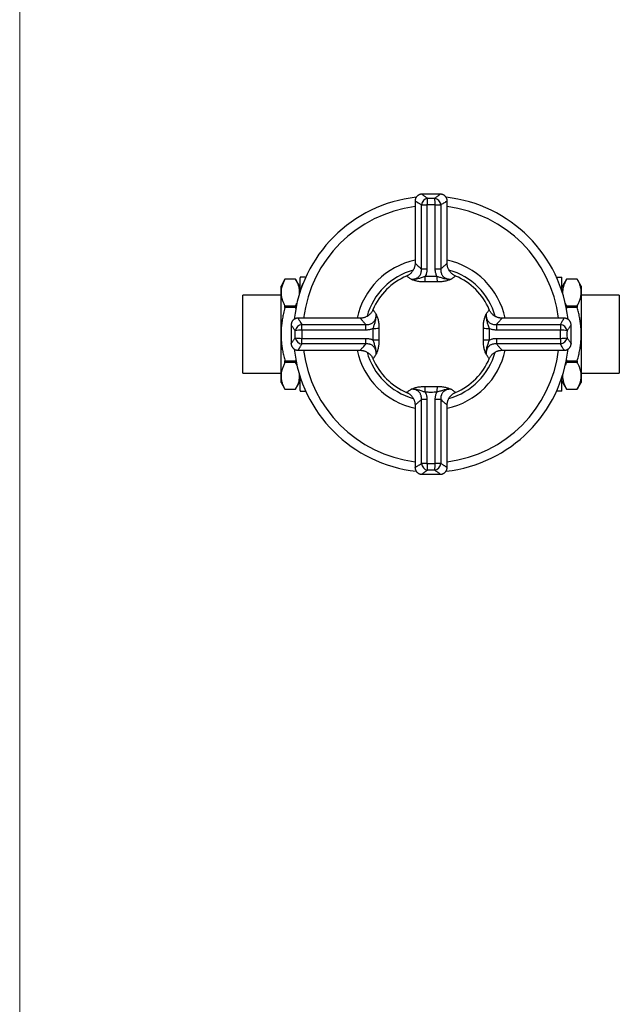
# Model space of a CAD drawing. Units: millimetres. Extents: x 50 to 1000, y 64 to 1435.
# Drawn here: x 50 to 181, y 749 to 964 of the extents above; entities that cross this region are included whole.
import ezdxf

# ---------------------------------------------------------------- set-up
doc = ezdxf.new("R2010")
doc.units = ezdxf.units.MM
doc.header["$LTSCALE"] = 5

msp = doc.modelspace()

# ---------------------------------------------------------------- linework, layer by layer
at = {"color": 7, "linetype": 'Continuous', "lineweight": 18}
msp.add_line((50, 1435), (50, 63.704), dxfattribs=at)
at = {"color": 7, "linetype": 'Continuous', "lineweight": 25}
for p, q in [((136.135, 924.286), (136.135, 910.718)), ((141.634, 925.787), (137.637, 925.787)), ((137.637, 925.785), (137.637, 925.786)), ((141.633, 925.786), (141.634, 925.787)), ((143.133, 924.286), (143.132, 924.285)), ((143.135, 910.717), (143.135, 924.286)), ((137.505, 923.461), (138.733, 923.461)), ((137.505, 909.518), (137.505, 923.461)), ((138.733, 923.461), (138.733, 909.518)), ((140.537, 909.518), (140.537, 923.461)), ((140.537, 923.461), (141.764, 923.461)), ((141.764, 923.461), (141.764, 909.518)), ((136.143, 910.718), (136.143, 910.718)), ((137.505, 909.518), (138.733, 909.518)), ((140.537, 909.518), (141.764, 909.518)), ((107.801, 907.287), (106.935, 905.787)), ((110.124, 907.287), (107.801, 907.287)), ((107.801, 907.285), (107.801, 907.287)), ((110.124, 907.285), (107.801, 907.285)), ((111.135, 905.537), (110.124, 907.287)), ((110.124, 907.285), (110.124, 907.287)), ((111.135, 904.655), (111.135, 907.537)), ((112.177, 907.687), (112.327, 907.677)), ((112.177, 907.687), (112.317, 907.687)), ((166.945, 907.677), (167.093, 907.687)), ((166.952, 907.687), (167.093, 907.687)), ((168.135, 904.655), (168.135, 907.537)), ((169.145, 907.287), (168.135, 905.537)), ((171.469, 907.287), (169.145, 907.287)), ((169.145, 907.287), (169.145, 907.285)), ((171.469, 907.285), (169.145, 907.285)), ((172.335, 905.787), (171.469, 907.287)), ((171.469, 907.287), (171.469, 907.285)), ((106.935, 904.38), (106.935, 905.787)), ((172.335, 905.787), (172.335, 904.38)), ((106.935, 903.787), (98.635, 903.787)), ((98.635, 886.787), (98.635, 903.787)), ((106.935, 895.287), (106.935, 904.38)), ((172.335, 904.38), (172.335, 895.287)), ((180.635, 903.787), (172.335, 903.787)), ((180.635, 903.787), (180.635, 886.787)), ((107.801, 901.097), (107.801, 901.476)), ((107.801, 901.476), (110.124, 901.476)), ((110.124, 901.097), (107.801, 901.097)), ((110.124, 901.097), (110.124, 901.476)), ((110.176, 900.893), (110.124, 901.097)), ((168.861, 902.034), (169.145, 901.476)), ((169.145, 901.097), (169.095, 900.904)), ((169.145, 901.476), (169.145, 901.097)), ((169.145, 901.476), (171.469, 901.476)), ((171.469, 901.097), (169.145, 901.097)), ((171.469, 901.476), (171.469, 901.097)), ((124.205, 898.787), (110.636, 898.787)), ((110.636, 898.785), (110.637, 898.785)), ((155.066, 898.779), (155.065, 898.779)), ((168.634, 898.787), (155.066, 898.787)), ((109.135, 897.286), (109.135, 893.289)), ((109.136, 897.286), (109.135, 897.286)), ((111.461, 896.189), (111.461, 897.417)), ((111.461, 897.417), (125.404, 897.417)), ((125.404, 896.189), (125.404, 897.417)), ((153.866, 897.417), (153.866, 896.189)), ((153.866, 897.417), (167.809, 897.417)), ((167.809, 897.417), (167.809, 896.189)), ((170.133, 897.285), (170.133, 897.285)), ((170.135, 893.288), (170.135, 897.285)), ((106.935, 886.194), (106.935, 895.287)), ((125.404, 896.189), (111.461, 896.189)), ((111.461, 894.385), (125.404, 894.385)), ((111.461, 893.158), (111.461, 894.385)), ((125.404, 893.158), (125.404, 894.385)), ((167.809, 896.189), (153.866, 896.189)), ((153.866, 894.385), (153.866, 893.158)), ((153.866, 894.385), (167.809, 894.385)), ((167.809, 894.385), (167.809, 893.158)), ((172.335, 895.287), (172.335, 886.194)), ((109.137, 893.29), (109.136, 893.289)), ((125.404, 893.158), (111.461, 893.158)), ((167.809, 893.158), (153.866, 893.158)), ((170.134, 893.289), (170.134, 893.288)), ((110.636, 891.787), (124.204, 891.787)), ((124.204, 891.795), (124.204, 891.795)), ((155.064, 891.787), (168.633, 891.787)), ((168.633, 891.789), (168.633, 891.79)), ((107.801, 889.478), (110.124, 889.478)), ((107.801, 889.099), (107.801, 889.478)), ((110.124, 889.099), (107.801, 889.099)), ((110.124, 889.478), (110.17, 889.652)), ((110.124, 889.099), (110.124, 889.478)), ((110.421, 888.517), (110.124, 889.099)), ((169.095, 889.676), (169.145, 889.478)), ((169.145, 889.478), (169.145, 889.099)), ((169.145, 889.478), (171.469, 889.478)), ((171.469, 889.099), (169.145, 889.099)), ((171.469, 889.478), (171.469, 889.099)), ((98.635, 886.787), (106.935, 886.787)), ((106.935, 884.787), (106.935, 886.194)), ((111.135, 883.037), (111.135, 885.92)), ((168.135, 883.037), (168.135, 885.92)), ((172.335, 886.787), (180.635, 886.787)), ((172.335, 886.194), (172.335, 884.787)), ((106.935, 884.787), (107.801, 883.287)), ((110.124, 883.287), (111.135, 885.037)), ((168.135, 885.037), (169.145, 883.287)), ((171.469, 883.287), (172.335, 884.787)), ((107.801, 883.289), (110.124, 883.289)), ((107.801, 883.287), (107.801, 883.289)), ((107.801, 883.287), (110.124, 883.287)), ((110.124, 883.287), (110.124, 883.289)), ((112.315, 882.897), (112.177, 882.887)), ((112.317, 882.887), (112.177, 882.887)), ((167.093, 882.887), (166.947, 882.897)), ((167.093, 882.887), (166.952, 882.887)), ((169.145, 883.289), (169.145, 883.287)), ((169.145, 883.289), (171.469, 883.289)), ((169.145, 883.287), (171.469, 883.287)), ((171.469, 883.289), (171.469, 883.287)), ((136.135, 879.858), (136.135, 866.289)), ((138.733, 881.056), (137.505, 881.056)), ((137.505, 867.113), (137.505, 881.056)), ((138.733, 881.056), (138.733, 867.113)), ((141.764, 881.056), (140.537, 881.056)), ((140.537, 867.113), (140.537, 881.056)), ((141.764, 881.056), (141.764, 867.113)), ((143.127, 879.857), (143.127, 879.857)), ((143.135, 866.288), (143.135, 879.857)), ((138.733, 867.113), (137.505, 867.113)), ((141.764, 867.113), (140.537, 867.113)), ((136.137, 866.289), (136.137, 866.289)), ((137.636, 864.788), (137.636, 864.788)), ((137.636, 864.787), (141.633, 864.787)), ((141.632, 864.789), (141.633, 864.789))]:
    msp.add_line(p, q, dxfattribs=at)
for centre, radius, start, end in [((139.635, 895.287), 30, 96.23264, 173.77011), ((139.132, 923.28), 1.637, 99.50842, 173.64803), ((146.327, 923.5), 7.595, 169.4259, 180.29654), ((132.942, 923.5), 7.595, 359.70346, 10.5741), ((140.13, 923.273), 1.645, 6.56715, 80.2764), ((139.635, 895.287), 30, 6.22659, 83.77729), ((139.635, 895.287), 28, 97.18076, 172.81924), ((139.635, 895.287), 28, 7.18076, 82.81924), ((139.635, 895.287), 16.503, 102.2448, 167.7552), ((139.635, 895.287), 16.503, 12.2448, 77.7552), ((139.635, 895.287), 14.5, 105.58876, 164.39917), ((139.635, 895.287), 14.5, 15.59465, 74.41927), ((112.971, 907.537), 1.836, 175.31726, 180), ((139.635, 895.287), 13.75, 112.82454, 157.18823), ((130.562, 907.546), 7.804, 353.63742, 2.77667), ((148.708, 907.546), 7.804, 177.22333, 186.36258), ((139.635, 895.287), 13.75, 22.82374, 67.18907), ((166.299, 907.537), 1.836, 0, 4.68125), ((111.649, 895.783), 1.645, 96.56715, 170.2764), ((127.376, 904.361), 7.804, 267.22333, 276.36258), ((151.894, 904.361), 7.804, 263.63742, 272.77667), ((167.628, 895.79), 1.637, 9.50842, 83.64803), ((111.422, 888.595), 7.595, 89.70346, 100.5741), ((111.422, 901.98), 7.595, 259.4259, 270.29654), ((111.642, 894.784), 1.637, 189.50842, 263.64803), ((167.848, 888.595), 7.595, 79.4259, 90.29654), ((167.848, 901.98), 7.595, 269.70346, 280.5741), ((167.621, 894.792), 1.645, 276.56715, 350.2764), ((127.376, 886.214), 7.804, 83.63742, 92.77667), ((151.894, 886.214), 7.804, 87.22333, 96.36258), ((139.635, 895.287), 30, 186.23631, 263.76264), ((139.635, 895.287), 28, 187.18076, 262.81924), ((139.635, 895.287), 16.503, 192.2448, 257.7552), ((139.635, 895.287), 14.5, 195.58363, 254.39992), ((139.635, 895.287), 13.75, 202.82399, 247.19045), ((139.635, 895.287), 30, 276.23753, 353.75812), ((139.635, 895.287), 16.503, 282.2448, 347.7552), ((139.635, 895.287), 28, 277.18076, 352.81924), ((139.635, 895.287), 14.5, 285.56217, 344.42666), ((139.635, 895.287), 13.75, 292.82388, 337.18952), ((130.562, 883.029), 7.804, 357.22333, 6.36258), ((148.708, 883.029), 7.804, 173.63742, 182.77667), ((112.971, 883.037), 1.836, 180, 184.68125), ((166.299, 883.037), 1.836, 355.31726, 0), ((139.139, 867.301), 1.645, 186.56715, 260.2764), ((146.327, 867.074), 7.595, 179.70346, 190.5741), ((132.942, 867.074), 7.595, 349.4259, 0.29654), ((140.138, 867.294), 1.637, 279.50842, 353.64803)]:
    msp.add_arc(centre, radius, start, end, dxfattribs=at)
at = {"color": 8, "linetype": 'Continuous', "lineweight": 25}
for points, knots in [([(137.505, 923.461), (137.423, 923.509), (137.258, 923.606), (137.038, 923.737), (136.839, 923.857), (136.654, 923.969), (136.488, 924.07), (136.348, 924.156), (136.24, 924.222), (136.163, 924.27), (136.124, 924.294), (136.136, 924.286), (136.137, 924.286)], [0, 0, 0, 0, 0.0956721, 0.191343, 0.2878218, 0.3842994, 0.4953376, 0.6063739, 0.7188695, 0.8313638, 0.9921982, 1, 1, 1, 1]), ([(137.637, 925.786), (137.636, 925.786), (137.625, 925.795), (137.663, 925.766), (137.753, 925.699), (137.901, 925.589), (138.092, 925.448), (138.319, 925.283), (138.568, 925.103), (138.764, 924.964), (138.862, 924.894)], [0, 0, 0, 0, 0.0057673, 0.1689206, 0.3179831, 0.4672635, 0.6163424, 0.744183, 0.8721462, 1, 1, 1, 1]), ([(140.408, 924.894), (140.506, 924.964), (140.702, 925.103), (140.952, 925.284), (141.168, 925.441), (141.36, 925.583), (141.512, 925.695), (141.615, 925.772), (141.627, 925.782), (141.633, 925.786)], [0, 0, 0, 0, 0.12834559, 0.25668733, 0.3869569, 0.51722279, 0.67907017, 0.84091202, 1, 1, 1, 1]), ([(143.132, 924.285), (143.126, 924.281), (143.112, 924.273), (142.999, 924.203), (142.813, 924.089), (142.543, 923.925), (142.199, 923.717), (141.909, 923.546), (141.764, 923.461)], [0, 0, 0, 0, 0.1554678, 0.3194654, 0.482874, 0.6551267, 0.8277025, 1, 1, 1, 1]), ([(136.143, 910.718), (136.141, 910.719), (136.137, 910.723), (136.206, 910.665), (136.348, 910.544), (136.561, 910.36), (136.831, 910.124), (137.145, 909.846), (137.385, 909.627), (137.505, 909.518)], [0, 0, 0, 0, 0.0715929, 0.2307505, 0.3905938, 0.5504719, 0.7096773, 0.8548348, 1, 1, 1, 1]), ([(141.764, 909.518), (141.857, 909.603), (142.043, 909.772), (142.29, 909.993), (142.512, 910.189), (142.727, 910.376), (142.917, 910.539), (143.059, 910.66), (143.131, 910.722), (143.127, 910.718), (143.125, 910.717)], [0, 0, 0, 0, 0.11114, 0.2222774, 0.3351207, 0.4479615, 0.602223, 0.7564788, 0.9160648, 1, 1, 1, 1]), ([(135.28, 907.254), (135.187, 907.323), (134.98, 907.475), (134.725, 907.659), (134.511, 907.811), (134.369, 907.911), (134.304, 907.957), (134.303, 907.957), (134.303, 907.957)], [0, 0, 0, 0, 0.1539667, 0.3402328, 0.5264937, 0.7183918, 0.9102872, 1, 1, 1, 1]), ([(144.962, 907.954), (144.964, 907.955), (144.968, 907.958), (144.9, 907.91), (144.761, 907.813), (144.554, 907.666), (144.299, 907.482), (144.093, 907.33), (143.989, 907.254)], [0, 0, 0, 0, 0.0945345, 0.2787709, 0.4685731, 0.6583794, 0.82869, 1, 1, 1, 1]), ([(110.637, 898.785), (110.641, 898.778), (110.649, 898.765), (110.719, 898.651), (110.833, 898.466), (110.997, 898.196), (111.205, 897.851), (111.376, 897.561), (111.461, 897.417)], [0, 0, 0, 0, 0.15546783, 0.31946537, 0.482874, 0.65512667, 0.82770251, 1, 1, 1, 1]), ([(125.404, 897.417), (125.319, 897.51), (125.15, 897.695), (124.929, 897.943), (124.733, 898.164), (124.546, 898.379), (124.383, 898.569), (124.262, 898.711), (124.2, 898.784), (124.204, 898.779), (124.205, 898.778)], [0, 0, 0, 0, 0.11114005, 0.22227739, 0.33512068, 0.44796149, 0.60222305, 0.75647878, 0.91606475, 1, 1, 1, 1]), ([(126.968, 900.614), (126.967, 900.616), (126.964, 900.621), (127.012, 900.553), (127.109, 900.414), (127.257, 900.207), (127.44, 899.952), (127.592, 899.745), (127.668, 899.642)], [0, 0, 0, 0, 0.0945358, 0.2787719, 0.4685739, 0.6583799, 0.8286902, 1, 1, 1, 1]), ([(151.601, 899.642), (151.67, 899.735), (151.822, 899.942), (152.006, 900.197), (152.158, 900.411), (152.259, 900.553), (152.304, 900.618), (152.305, 900.619), (152.305, 900.619)], [0, 0, 0, 0, 0.15396888, 0.34023753, 0.52650108, 0.71840182, 0.91029993, 1, 1, 1, 1]), ([(155.065, 898.779), (155.067, 898.781), (155.07, 898.785), (155.012, 898.716), (154.892, 898.574), (154.708, 898.361), (154.472, 898.091), (154.194, 897.777), (153.975, 897.537), (153.866, 897.417)], [0, 0, 0, 0, 0.0715929, 0.2307505, 0.3905938, 0.5504719, 0.7096773, 0.8548348, 1, 1, 1, 1]), ([(167.809, 897.417), (167.857, 897.499), (167.954, 897.664), (168.085, 897.884), (168.205, 898.083), (168.317, 898.268), (168.417, 898.434), (168.503, 898.574), (168.57, 898.682), (168.618, 898.759), (168.642, 898.798), (168.634, 898.786), (168.634, 898.785)], [0, 0, 0, 0, 0.0956721, 0.191343, 0.2878218, 0.3842994, 0.4953376, 0.6063739, 0.7188695, 0.8313638, 0.9921982, 1, 1, 1, 1]), ([(110.028, 896.06), (109.958, 896.158), (109.819, 896.354), (109.638, 896.604), (109.481, 896.82), (109.339, 897.012), (109.227, 897.164), (109.15, 897.267), (109.141, 897.28), (109.136, 897.286)], [0, 0, 0, 0, 0.12834559, 0.25668733, 0.3869569, 0.51722279, 0.67907017, 0.84091202, 1, 1, 1, 1]), ([(170.133, 897.285), (170.134, 897.286), (170.142, 897.297), (170.114, 897.259), (170.047, 897.169), (169.936, 897.021), (169.796, 896.83), (169.63, 896.603), (169.45, 896.354), (169.311, 896.158), (169.242, 896.06)], [0, 0, 0, 0, 0.0057673, 0.1689206, 0.3179831, 0.4672635, 0.6163424, 0.744183, 0.8721462, 1, 1, 1, 1]), ([(109.136, 893.289), (109.136, 893.289), (109.127, 893.277), (109.156, 893.315), (109.223, 893.405), (109.333, 893.554), (109.474, 893.745), (109.639, 893.971), (109.819, 894.22), (109.958, 894.416), (110.028, 894.514)], [0, 0, 0, 0, 0.0057673, 0.1689206, 0.3179831, 0.4672635, 0.6163424, 0.744183, 0.8721462, 1, 1, 1, 1]), ([(169.242, 894.514), (169.311, 894.416), (169.45, 894.22), (169.631, 893.97), (169.789, 893.754), (169.93, 893.562), (170.043, 893.41), (170.12, 893.307), (170.129, 893.295), (170.134, 893.289)], [0, 0, 0, 0, 0.12834559, 0.25668733, 0.3869569, 0.51722279, 0.67907017, 0.84091202, 1, 1, 1, 1]), ([(111.461, 893.158), (111.413, 893.076), (111.316, 892.911), (111.185, 892.691), (111.065, 892.491), (110.953, 892.306), (110.852, 892.141), (110.766, 892), (110.7, 891.893), (110.652, 891.815), (110.628, 891.776), (110.636, 891.788), (110.636, 891.789)], [0, 0, 0, 0, 0.0956721, 0.191343, 0.2878218, 0.3842994, 0.4953376, 0.6063739, 0.7188695, 0.8313638, 0.9921982, 1, 1, 1, 1]), ([(124.204, 891.795), (124.203, 891.794), (124.199, 891.789), (124.257, 891.858), (124.378, 892), (124.562, 892.214), (124.798, 892.484), (125.076, 892.798), (125.295, 893.038), (125.404, 893.158)], [0, 0, 0, 0, 0.0715929, 0.2307505, 0.3905938, 0.5504719, 0.7096773, 0.8548348, 1, 1, 1, 1]), ([(153.866, 893.158), (153.95, 893.065), (154.12, 892.879), (154.341, 892.632), (154.536, 892.41), (154.723, 892.195), (154.887, 892.005), (155.008, 891.863), (155.069, 891.791), (155.066, 891.795), (155.064, 891.797)], [0, 0, 0, 0, 0.11114, 0.2222774, 0.3351207, 0.4479615, 0.602223, 0.7564788, 0.9160648, 1, 1, 1, 1]), ([(168.633, 891.79), (168.629, 891.796), (168.621, 891.81), (168.551, 891.923), (168.437, 892.109), (168.272, 892.379), (168.065, 892.723), (167.894, 893.013), (167.809, 893.158)], [0, 0, 0, 0, 0.15546783, 0.31946537, 0.482874, 0.65512667, 0.82770251, 1, 1, 1, 1]), ([(127.668, 890.933), (127.599, 890.839), (127.447, 890.633), (127.263, 890.377), (127.111, 890.164), (127.011, 890.021), (126.966, 889.956), (126.965, 889.955), (126.965, 889.955)], [0, 0, 0, 0, 0.153969, 0.3402377, 0.5265014, 0.7184023, 0.9103005, 1, 1, 1, 1]), ([(152.301, 889.96), (152.302, 889.959), (152.306, 889.954), (152.258, 890.022), (152.16, 890.161), (152.013, 890.368), (151.83, 890.623), (151.678, 890.829), (151.601, 890.933)], [0, 0, 0, 0, 0.0945339, 0.2787704, 0.4685728, 0.6583792, 0.8286899, 1, 1, 1, 1]), ([(134.308, 882.621), (134.306, 882.62), (134.302, 882.616), (134.369, 882.664), (134.508, 882.762), (134.715, 882.909), (134.97, 883.092), (135.177, 883.244), (135.28, 883.321)], [0, 0, 0, 0, 0.0945348, 0.2787711, 0.4685733, 0.6583796, 0.82869, 1, 1, 1, 1]), ([(143.989, 883.321), (144.083, 883.252), (144.289, 883.1), (144.545, 882.916), (144.758, 882.764), (144.901, 882.663), (144.966, 882.618), (144.967, 882.617), (144.967, 882.617)], [0, 0, 0, 0, 0.1539701, 0.3402401, 0.5265051, 0.7184073, 0.9103069, 1, 1, 1, 1]), ([(137.505, 881.056), (137.413, 880.972), (137.227, 880.802), (136.979, 880.581), (136.758, 880.386), (136.543, 880.199), (136.353, 880.035), (136.211, 879.914), (136.138, 879.853), (136.143, 879.856), (136.144, 879.858)], [0, 0, 0, 0, 0.11114, 0.2222774, 0.3351207, 0.4479615, 0.602223, 0.7564788, 0.9160648, 1, 1, 1, 1]), ([(143.127, 879.857), (143.128, 879.855), (143.133, 879.852), (143.064, 879.91), (142.922, 880.03), (142.708, 880.214), (142.438, 880.45), (142.124, 880.728), (141.884, 880.947), (141.764, 881.056)], [0, 0, 0, 0, 0.0715929, 0.2307505, 0.3905938, 0.5504719, 0.7096773, 0.8548348, 1, 1, 1, 1]), ([(136.137, 866.289), (136.144, 866.293), (136.157, 866.302), (136.271, 866.371), (136.456, 866.485), (136.726, 866.65), (137.071, 866.857), (137.361, 867.028), (137.505, 867.113)], [0, 0, 0, 0, 0.15546783, 0.31946537, 0.482874, 0.65512667, 0.82770251, 1, 1, 1, 1]), ([(141.764, 867.113), (141.847, 867.065), (142.011, 866.968), (142.231, 866.837), (142.431, 866.717), (142.616, 866.605), (142.781, 866.505), (142.922, 866.419), (143.029, 866.352), (143.107, 866.304), (143.146, 866.28), (143.134, 866.288), (143.133, 866.288)], [0, 0, 0, 0, 0.0956721, 0.191343, 0.2878218, 0.3842994, 0.4953376, 0.6063739, 0.7188695, 0.8313638, 0.9921982, 1, 1, 1, 1]), ([(138.862, 865.68), (138.764, 865.611), (138.568, 865.472), (138.318, 865.291), (138.102, 865.133), (137.91, 864.992), (137.758, 864.879), (137.655, 864.802), (137.642, 864.793), (137.636, 864.788)], [0, 0, 0, 0, 0.1283456, 0.2566873, 0.3869569, 0.5172228, 0.6790702, 0.840912, 1, 1, 1, 1]), ([(141.633, 864.789), (141.633, 864.788), (141.645, 864.78), (141.607, 864.808), (141.517, 864.875), (141.368, 864.986), (141.177, 865.126), (140.951, 865.292), (140.702, 865.472), (140.506, 865.611), (140.408, 865.68)], [0, 0, 0, 0, 0.00576731, 0.16892057, 0.31798309, 0.46726347, 0.61634243, 0.74418298, 0.87214615, 1, 1, 1, 1])]:
    msp.add_open_spline(points, degree=3, knots=knots, dxfattribs=at)
at = {"color": 7, "linetype": 'Continuous', "lineweight": 25}
for points, knots in [([(137.637, 925.785), (137.591, 925.784), (137.49, 925.783), (137.332, 925.758), (137.168, 925.715), (137.007, 925.652), (136.853, 925.57), (136.709, 925.47), (136.572, 925.349), (136.448, 925.209), (136.342, 925.053), (136.258, 924.889), (136.197, 924.722), (136.157, 924.553), (136.137, 924.408), (136.138, 924.319), (136.138, 924.286)], [0, 0, 0, 0, 0.0586884, 0.1294546, 0.2017273, 0.2749698, 0.3488504, 0.4231557, 0.4977421, 0.5803968, 0.6605518, 0.7381886, 0.8135635, 0.886829, 0.9580585, 1, 1, 1, 1]), ([(143.132, 924.285), (143.132, 924.331), (143.131, 924.434), (143.105, 924.595), (143.059, 924.764), (142.991, 924.933), (142.901, 925.096), (142.79, 925.248), (142.664, 925.381), (142.528, 925.495), (142.384, 925.589), (142.234, 925.664), (142.082, 925.721), (141.929, 925.759), (141.779, 925.782), (141.681, 925.785), (141.633, 925.786)], [0, 0, 0, 0, 0.0576099, 0.1315969, 0.2059804, 0.2806253, 0.3628805, 0.4426564, 0.5199607, 0.5950315, 0.6680078, 0.7389531, 0.8078701, 0.8747066, 0.9393554, 1, 1, 1, 1]), ([(136.133, 910.718), (136.133, 910.678), (136.135, 910.555), (136.115, 910.35), (136.074, 910.105), (136.013, 909.864), (135.929, 909.62), (135.821, 909.378), (135.689, 909.142), (135.539, 908.923), (135.373, 908.72), (135.192, 908.536), (135, 908.37), (134.797, 908.222), (134.586, 908.096), (134.42, 908.009), (134.323, 907.971), (134.301, 907.962)], [0, 0, 0, 0, 0.0345676, 0.1051113, 0.1758324, 0.246689, 0.3176494, 0.3958367, 0.4728698, 0.5486281, 0.6232006, 0.6966522, 0.7690249, 0.8403418, 0.9106096, 0.9798194, 1, 1, 1, 1]), ([(135.28, 907.254), (135.44, 907.261), (135.71, 907.274), (136.11, 907.354), (136.421, 907.46), (136.683, 907.598), (136.888, 907.746), (137.078, 907.932), (137.24, 908.159), (137.364, 908.41), (137.462, 908.721), (137.522, 909.089), (137.511, 909.375), (137.505, 909.518)], [0, 0, 0, 0, 0.1529111, 0.2588862, 0.3646181, 0.4333012, 0.5019004, 0.565852, 0.6405531, 0.7153341, 0.7790525, 0.8894044, 1, 1, 1, 1]), ([(138.733, 909.518), (138.73, 909.416), (138.726, 909.212), (138.686, 908.904), (138.62, 908.599), (138.518, 908.266), (138.415, 908.048), (138.357, 907.924)], [0, 0, 0, 0, 0.18512942, 0.37024208, 0.56115961, 0.75205782, 1, 1, 1, 1]), ([(140.913, 907.924), (140.854, 908.048), (140.753, 908.263), (140.652, 908.589), (140.586, 908.892), (140.545, 909.202), (140.539, 909.413), (140.537, 909.518)], [0, 0, 0, 0, 0.2479419, 0.4329292, 0.6179336, 0.8089573, 1, 1, 1, 1]), ([(141.764, 909.518), (141.759, 909.375), (141.748, 909.089), (141.809, 908.71), (141.912, 908.395), (142.038, 908.145), (142.205, 907.916), (142.412, 907.719), (142.62, 907.579), (142.87, 907.453), (143.159, 907.354), (143.56, 907.274), (143.83, 907.261), (143.989, 907.254)], [0, 0, 0, 0, 0.1105984, 0.2209533, 0.2925385, 0.3640359, 0.4341823, 0.5099641, 0.5858426, 0.6353725, 0.741107, 0.8470849, 1, 1, 1, 1]), ([(144.966, 907.963), (144.956, 907.967), (144.869, 908), (144.712, 908.081), (144.498, 908.206), (144.295, 908.351), (144.098, 908.517), (143.912, 908.704), (143.739, 908.912), (143.589, 909.131), (143.46, 909.358), (143.353, 909.592), (143.267, 909.831), (143.203, 910.073), (143.16, 910.315), (143.137, 910.53), (143.137, 910.664), (143.137, 910.717)], [0, 0, 0, 0, 0.00917866, 0.07985563, 0.15070373, 0.22168269, 0.29276169, 0.37089952, 0.44788319, 0.52360287, 0.5981444, 0.67156959, 0.74391798, 0.81521058, 0.88545205, 0.95463174, 1, 1, 1, 1]), ([(107.801, 907.285), (107.676, 907.05), (107.427, 906.579), (107.184, 905.938), (107.034, 905.37), (106.951, 904.876), (106.94, 904.546), (106.935, 904.38)], [0, 0, 0, 0, 0.2478169, 0.4955825, 0.6636972, 0.8319118, 1, 1, 1, 1]), ([(110.983, 904.14), (110.983, 904.142), (111.004, 904.326), (110.985, 904.729), (110.905, 905.347), (110.722, 905.997), (110.465, 906.644), (110.238, 907.072), (110.124, 907.285)], [0, 0, 0, 0, 0.001775, 0.1741364, 0.379006, 0.5839014, 0.7919348, 1, 1, 1, 1]), ([(112.177, 907.687), (112.124, 907.687), (112.019, 907.687), (111.879, 907.687), (111.751, 907.687), (111.599, 907.687), (111.446, 907.687), (111.317, 907.687), (111.234, 907.687), (111.178, 907.687), (111.148, 907.687), (111.142, 907.687), (111.141, 907.687), (111.141, 907.687)], [0, 0, 0, 0, 0.0368589, 0.0742098, 0.1190947, 0.1640041, 0.2558109, 0.3635501, 0.4715205, 0.5794657, 0.7441244, 0.9088105, 1, 1, 1, 1]), ([(135.28, 907.254), (135.285, 907.254), (135.336, 907.252), (135.541, 907.248), (135.886, 907.257), (136.336, 907.316), (136.752, 907.409), (137.153, 907.527), (137.543, 907.652), (137.944, 907.781), (138.219, 907.876), (138.357, 907.924)], [0, 0, 0, 0, 0.0045614, 0.0567083, 0.2258083, 0.3686119, 0.5114418, 0.6351467, 0.7587966, 0.8794818, 1, 1, 1, 1]), ([(138.318, 906.681), (138.184, 906.678), (137.917, 906.673), (137.529, 906.689), (137.123, 906.725), (136.713, 906.789), (136.321, 906.88), (135.981, 906.985), (135.781, 907.058), (135.58, 907.134), (135.476, 907.175), (135.349, 907.226), (135.314, 907.24), (135.283, 907.253), (135.28, 907.254)], [0, 0, 0, 0, 0.0993398, 0.199114, 0.2984839, 0.427834, 0.5572971, 0.6821872, 0.8071815, 0.8094052, 0.947444, 0.9522557, 0.9967095, 1, 1, 1, 1]), ([(138.357, 907.924), (138.569, 907.931), (138.993, 907.945), (139.702, 907.951), (140.343, 907.944), (140.768, 907.929), (140.913, 907.924)], [0, 0, 0, 0, 0.2494948, 0.5000128, 0.8291138, 1, 1, 1, 1]), ([(140.913, 907.924), (141.032, 907.882), (141.271, 907.799), (141.637, 907.681), (142.008, 907.561), (142.426, 907.434), (142.88, 907.327), (143.362, 907.262), (143.725, 907.247), (143.929, 907.252), (143.985, 907.254), (143.989, 907.254)], [0, 0, 0, 0, 0.1045918, 0.2092785, 0.3302771, 0.4513555, 0.6133065, 0.775709, 0.9376905, 0.995438, 1, 1, 1, 1]), ([(143.989, 907.254), (143.987, 907.253), (143.953, 907.239), (143.823, 907.187), (143.585, 907.091), (143.242, 906.968), (142.861, 906.856), (142.436, 906.767), (141.976, 906.705), (141.477, 906.673), (141.127, 906.678), (140.952, 906.681)], [0, 0, 0, 0, 0.0032909, 0.0524632, 0.1945912, 0.3368607, 0.4785199, 0.6087657, 0.7389131, 0.8694678, 1, 1, 1, 1]), ([(167.093, 907.687), (167.145, 907.687), (167.251, 907.687), (167.391, 907.687), (167.519, 907.687), (167.67, 907.687), (167.823, 907.687), (167.953, 907.687), (168.036, 907.687), (168.091, 907.687), (168.122, 907.687), (168.126, 907.687), (168.13, 907.687), (168.129, 907.687), (168.129, 907.687)], [0, 0, 0, 0, 0.0368584, 0.0742087, 0.1190928, 0.1640015, 0.2558069, 0.3635445, 0.4715131, 0.5794567, 0.7441128, 0.9087964, 0.9999844, 1, 1, 1, 1]), ([(169.145, 907.285), (169.052, 907.112), (168.866, 906.766), (168.641, 906.241), (168.459, 905.707), (168.338, 905.165), (168.274, 904.644), (168.285, 904.306), (168.289, 904.151)], [0, 0, 0, 0, 0.1691736, 0.3384055, 0.5075297, 0.6805156, 0.8536363, 1, 1, 1, 1]), ([(172.335, 904.38), (172.333, 904.485), (172.326, 904.808), (172.247, 905.347), (172.067, 905.997), (171.81, 906.644), (171.582, 907.072), (171.469, 907.285)], [0, 0, 0, 0, 0.1066435, 0.3282559, 0.5498962, 0.7749309, 1, 1, 1, 1]), ([(111.406, 905.424), (111.447, 905.575), (111.526, 905.87), (111.652, 906.205), (111.76, 906.376), (111.786, 906.418)], [0, 0, 0, 0, 0.4442556, 0.8635316, 1, 1, 1, 1]), ([(140.952, 906.681), (140.802, 906.686), (140.365, 906.699), (139.705, 906.705), (138.975, 906.7), (138.537, 906.687), (138.318, 906.681)], [0, 0, 0, 0, 0.170875, 0.4999874, 0.7494927, 1, 1, 1, 1]), ([(106.935, 904.38), (106.937, 904.276), (106.944, 903.953), (107.023, 903.414), (107.203, 902.764), (107.46, 902.117), (107.687, 901.689), (107.801, 901.476)], [0, 0, 0, 0, 0.1066435, 0.3282559, 0.5498962, 0.7749309, 1, 1, 1, 1]), ([(171.469, 901.476), (171.593, 901.711), (171.842, 902.182), (172.086, 902.823), (172.236, 903.391), (172.319, 903.885), (172.329, 904.215), (172.335, 904.38)], [0, 0, 0, 0, 0.2478169, 0.4955825, 0.6636972, 0.8319118, 1, 1, 1, 1]), ([(107.801, 901.097), (107.687, 900.669), (107.476, 899.876), (107.238, 898.7), (107.067, 897.574), (106.956, 896.435), (106.942, 895.67), (106.935, 895.287)], [0, 0, 0, 0, 0.225417, 0.4178932, 0.6103494, 0.8051803, 1, 1, 1, 1]), ([(110.124, 901.476), (110.221, 901.648), (110.323, 901.83), (110.403, 902.015), (110.407, 902.025)], [0, 0, 0, 0, 0.94746, 1, 1, 1, 1]), ([(172.335, 895.287), (172.331, 895.563), (172.324, 896.116), (172.26, 897.018), (172.146, 897.991), (171.968, 899.033), (171.745, 900.07), (171.561, 900.754), (171.469, 901.097)], [0, 0, 0, 0, 0.14058045, 0.281447, 0.46027556, 0.63911842, 0.81955232, 1, 1, 1, 1]), ([(110.637, 898.785), (110.591, 898.784), (110.488, 898.783), (110.328, 898.757), (110.158, 898.712), (109.989, 898.644), (109.826, 898.554), (109.674, 898.442), (109.541, 898.317), (109.427, 898.181), (109.333, 898.036), (109.258, 897.887), (109.201, 897.734), (109.163, 897.581), (109.14, 897.432), (109.137, 897.333), (109.136, 897.286)], [0, 0, 0, 0, 0.0576099, 0.1315969, 0.2059804, 0.2806253, 0.3628805, 0.4426564, 0.5199607, 0.5950315, 0.6680078, 0.7389531, 0.8078701, 0.8747066, 0.9393554, 1, 1, 1, 1]), ([(126.959, 900.618), (126.955, 900.608), (126.922, 900.521), (126.841, 900.364), (126.716, 900.15), (126.571, 899.947), (126.405, 899.751), (126.218, 899.564), (126.01, 899.392), (125.791, 899.241), (125.564, 899.112), (125.33, 899.005), (125.091, 898.92), (124.849, 898.855), (124.607, 898.813), (124.392, 898.79), (124.258, 898.79), (124.205, 898.789)], [0, 0, 0, 0, 0.0091787, 0.0798556, 0.1507037, 0.2216827, 0.2927617, 0.3708995, 0.4478832, 0.5236029, 0.5981444, 0.6715696, 0.743918, 0.8152106, 0.8854521, 0.9546317, 1, 1, 1, 1]), ([(125.404, 897.417), (125.547, 897.411), (125.833, 897.4), (126.212, 897.461), (126.527, 897.565), (126.777, 897.69), (127.006, 897.858), (127.203, 898.064), (127.343, 898.272), (127.469, 898.522), (127.568, 898.812), (127.648, 899.212), (127.661, 899.482), (127.668, 899.642)], [0, 0, 0, 0, 0.1105984, 0.2209533, 0.2925385, 0.3640359, 0.4341823, 0.5099641, 0.5858426, 0.6353725, 0.741107, 0.8470849, 1, 1, 1, 1]), ([(126.998, 896.565), (127.04, 896.685), (127.123, 896.923), (127.241, 897.289), (127.361, 897.66), (127.488, 898.078), (127.595, 898.532), (127.66, 899.015), (127.675, 899.377), (127.67, 899.581), (127.668, 899.637), (127.668, 899.642)], [0, 0, 0, 0, 0.1045918, 0.2092785, 0.3302771, 0.4513555, 0.6133065, 0.775709, 0.9376905, 0.995438, 1, 1, 1, 1]), ([(127.668, 899.642), (127.669, 899.639), (127.683, 899.605), (127.736, 899.475), (127.831, 899.238), (127.954, 898.895), (128.066, 898.513), (128.155, 898.088), (128.217, 897.628), (128.249, 897.13), (128.244, 896.779), (128.241, 896.604)], [0, 0, 0, 0, 0.0032909, 0.0524632, 0.1945912, 0.3368607, 0.4785199, 0.6087657, 0.7389131, 0.8694678, 1, 1, 1, 1]), ([(151.029, 896.604), (151.026, 896.738), (151.021, 897.005), (151.037, 897.393), (151.073, 897.799), (151.137, 898.209), (151.228, 898.601), (151.332, 898.941), (151.405, 899.142), (151.481, 899.342), (151.523, 899.446), (151.574, 899.573), (151.588, 899.608), (151.601, 899.639), (151.601, 899.642)], [0, 0, 0, 0, 0.0993398, 0.199114, 0.2984839, 0.427834, 0.5572971, 0.6821872, 0.8071815, 0.8094052, 0.947444, 0.9522557, 0.9967095, 1, 1, 1, 1]), ([(151.601, 899.642), (151.601, 899.637), (151.6, 899.586), (151.595, 899.381), (151.605, 899.036), (151.664, 898.586), (151.757, 898.17), (151.875, 897.769), (151.999, 897.379), (152.128, 896.978), (152.224, 896.703), (152.272, 896.565)], [0, 0, 0, 0, 0.0045614, 0.0567083, 0.2258083, 0.3686119, 0.5114418, 0.6351467, 0.7587966, 0.8794818, 1, 1, 1, 1]), ([(151.601, 899.642), (151.609, 899.482), (151.622, 899.212), (151.701, 898.812), (151.808, 898.501), (151.946, 898.239), (152.093, 898.034), (152.28, 897.844), (152.507, 897.682), (152.758, 897.559), (153.068, 897.46), (153.437, 897.4), (153.723, 897.411), (153.866, 897.417)], [0, 0, 0, 0, 0.1529111, 0.2588862, 0.3646181, 0.4333012, 0.5019004, 0.565852, 0.6405531, 0.7153341, 0.7790525, 0.8894044, 1, 1, 1, 1]), ([(155.066, 898.789), (155.025, 898.789), (154.902, 898.787), (154.697, 898.807), (154.452, 898.848), (154.211, 898.909), (153.968, 898.993), (153.726, 899.101), (153.49, 899.233), (153.27, 899.383), (153.068, 899.549), (152.883, 899.73), (152.717, 899.922), (152.57, 900.125), (152.443, 900.336), (152.357, 900.502), (152.318, 900.599), (152.31, 900.621)], [0, 0, 0, 0, 0.0345676, 0.1051113, 0.1758324, 0.246689, 0.3176494, 0.3958367, 0.4728698, 0.5486281, 0.6232006, 0.6966522, 0.7690249, 0.8403418, 0.9106096, 0.9798194, 1, 1, 1, 1]), ([(170.133, 897.285), (170.132, 897.331), (170.13, 897.433), (170.106, 897.59), (170.063, 897.754), (169.999, 897.915), (169.917, 898.069), (169.818, 898.213), (169.697, 898.35), (169.557, 898.474), (169.4, 898.58), (169.237, 898.664), (169.069, 898.725), (168.901, 898.765), (168.755, 898.785), (168.666, 898.784), (168.633, 898.784)], [0, 0, 0, 0, 0.0586884, 0.1294546, 0.2017273, 0.2749698, 0.3488504, 0.4231557, 0.4977421, 0.5803968, 0.6605518, 0.7381886, 0.8135635, 0.886829, 0.9580585, 1, 1, 1, 1]), ([(126.998, 896.565), (126.874, 896.507), (126.659, 896.405), (126.333, 896.304), (126.03, 896.238), (125.72, 896.197), (125.509, 896.192), (125.404, 896.189)], [0, 0, 0, 0, 0.2479419, 0.4329292, 0.6179336, 0.8089573, 1, 1, 1, 1]), ([(126.998, 894.009), (126.991, 894.221), (126.977, 894.646), (126.971, 895.354), (126.978, 895.996), (126.993, 896.42), (126.998, 896.565)], [0, 0, 0, 0, 0.2494948, 0.50001283, 0.82911379, 1, 1, 1, 1]), ([(128.241, 896.604), (128.236, 896.455), (128.223, 896.017), (128.217, 895.357), (128.222, 894.627), (128.235, 894.19), (128.241, 893.97)], [0, 0, 0, 0, 0.170875, 0.4999874, 0.7494927, 1, 1, 1, 1]), ([(151.029, 893.97), (151.033, 894.12), (151.046, 894.557), (151.053, 895.217), (151.048, 895.947), (151.035, 896.385), (151.029, 896.604)], [0, 0, 0, 0, 0.17087498, 0.49998744, 0.74949268, 1, 1, 1, 1]), ([(152.272, 896.565), (152.279, 896.353), (152.293, 895.929), (152.299, 895.22), (152.291, 894.579), (152.277, 894.154), (152.272, 894.009)], [0, 0, 0, 0, 0.2494948, 0.5000128, 0.8291138, 1, 1, 1, 1]), ([(153.866, 896.189), (153.764, 896.192), (153.559, 896.196), (153.252, 896.236), (152.946, 896.302), (152.614, 896.404), (152.395, 896.507), (152.272, 896.565)], [0, 0, 0, 0, 0.1851294, 0.3702421, 0.5611596, 0.7520578, 1, 1, 1, 1]), ([(106.935, 895.287), (106.938, 895.011), (106.946, 894.458), (107.009, 893.556), (107.123, 892.583), (107.301, 891.541), (107.525, 890.505), (107.709, 889.82), (107.801, 889.478)], [0, 0, 0, 0, 0.1405804, 0.281447, 0.4602756, 0.6391184, 0.8195523, 1, 1, 1, 1]), ([(125.404, 894.385), (125.506, 894.383), (125.71, 894.378), (126.018, 894.339), (126.323, 894.273), (126.656, 894.171), (126.874, 894.068), (126.998, 894.009)], [0, 0, 0, 0, 0.1851294, 0.3702421, 0.5611596, 0.7520578, 1, 1, 1, 1]), ([(152.272, 894.009), (152.395, 894.068), (152.611, 894.169), (152.937, 894.27), (153.239, 894.336), (153.55, 894.378), (153.76, 894.383), (153.866, 894.385)], [0, 0, 0, 0, 0.2479419, 0.4329292, 0.6179336, 0.8089573, 1, 1, 1, 1]), ([(171.469, 889.478), (171.583, 889.906), (171.794, 890.699), (172.032, 891.874), (172.203, 893), (172.314, 894.139), (172.328, 894.905), (172.335, 895.287)], [0, 0, 0, 0, 0.225417, 0.4178932, 0.6103494, 0.8051803, 1, 1, 1, 1]), ([(109.137, 893.29), (109.138, 893.244), (109.139, 893.142), (109.164, 892.985), (109.207, 892.82), (109.27, 892.659), (109.352, 892.505), (109.452, 892.361), (109.573, 892.225), (109.713, 892.101), (109.869, 891.994), (110.033, 891.911), (110.2, 891.849), (110.369, 891.809), (110.514, 891.79), (110.603, 891.79), (110.636, 891.79)], [0, 0, 0, 0, 0.0586884, 0.1294546, 0.2017273, 0.2749698, 0.3488504, 0.4231557, 0.4977421, 0.5803968, 0.6605518, 0.7381886, 0.8135635, 0.886829, 0.9580585, 1, 1, 1, 1]), ([(127.668, 890.933), (127.661, 891.092), (127.648, 891.362), (127.568, 891.763), (127.462, 892.074), (127.324, 892.336), (127.176, 892.54), (126.99, 892.73), (126.763, 892.893), (126.512, 893.016), (126.201, 893.115), (125.833, 893.174), (125.547, 893.163), (125.404, 893.158)], [0, 0, 0, 0, 0.1529111, 0.2588862, 0.3646181, 0.4333012, 0.5019004, 0.565852, 0.6405531, 0.7153341, 0.7790525, 0.8894044, 1, 1, 1, 1]), ([(127.668, 890.933), (127.668, 890.937), (127.67, 890.988), (127.674, 891.193), (127.665, 891.538), (127.606, 891.989), (127.513, 892.404), (127.395, 892.806), (127.27, 893.195), (127.141, 893.597), (127.046, 893.872), (126.998, 894.009)], [0, 0, 0, 0, 0.0045614, 0.0567083, 0.2258083, 0.3686119, 0.5114418, 0.6351467, 0.7587966, 0.8794818, 1, 1, 1, 1]), ([(128.241, 893.97), (128.244, 893.837), (128.249, 893.569), (128.233, 893.182), (128.197, 892.775), (128.133, 892.366), (128.042, 891.974), (127.937, 891.634), (127.864, 891.433), (127.788, 891.232), (127.747, 891.128), (127.696, 891.001), (127.682, 890.966), (127.669, 890.935), (127.668, 890.933)], [0, 0, 0, 0, 0.0993398, 0.199114, 0.2984839, 0.427834, 0.5572971, 0.6821872, 0.8071815, 0.8094052, 0.947444, 0.9522557, 0.9967095, 1, 1, 1, 1]), ([(151.601, 890.933), (151.601, 890.935), (151.587, 890.969), (151.534, 891.099), (151.439, 891.337), (151.316, 891.68), (151.204, 892.061), (151.114, 892.486), (151.053, 892.946), (151.02, 893.445), (151.026, 893.795), (151.029, 893.97)], [0, 0, 0, 0, 0.0032909, 0.0524632, 0.1945912, 0.3368607, 0.4785199, 0.6087657, 0.7389131, 0.8694678, 1, 1, 1, 1]), ([(152.272, 894.009), (152.23, 893.89), (152.147, 893.651), (152.028, 893.285), (151.909, 892.914), (151.781, 892.496), (151.675, 892.042), (151.61, 891.56), (151.595, 891.197), (151.599, 890.993), (151.601, 890.937), (151.601, 890.933)], [0, 0, 0, 0, 0.1045918, 0.2092785, 0.3302771, 0.4513555, 0.6133065, 0.775709, 0.9376905, 0.995438, 1, 1, 1, 1]), ([(153.866, 893.158), (153.723, 893.163), (153.437, 893.174), (153.058, 893.113), (152.743, 893.01), (152.493, 892.884), (152.263, 892.717), (152.067, 892.511), (151.926, 892.302), (151.801, 892.052), (151.701, 891.763), (151.622, 891.362), (151.609, 891.092), (151.601, 890.933)], [0, 0, 0, 0, 0.1105984, 0.2209533, 0.2925385, 0.3640359, 0.4341823, 0.5099641, 0.5858426, 0.6353725, 0.741107, 0.8470849, 1, 1, 1, 1]), ([(168.633, 891.79), (168.678, 891.79), (168.782, 891.791), (168.942, 891.817), (169.112, 891.863), (169.281, 891.931), (169.444, 892.021), (169.596, 892.132), (169.729, 892.258), (169.842, 892.394), (169.937, 892.538), (170.012, 892.688), (170.068, 892.84), (170.107, 892.993), (170.13, 893.143), (170.132, 893.241), (170.134, 893.289)], [0, 0, 0, 0, 0.0576099, 0.1315969, 0.2059804, 0.2806253, 0.3628805, 0.4426564, 0.5199607, 0.5950315, 0.6680078, 0.7389531, 0.8078701, 0.8747066, 0.9393554, 1, 1, 1, 1]), ([(124.204, 891.785), (124.245, 891.786), (124.367, 891.787), (124.573, 891.767), (124.817, 891.727), (125.058, 891.665), (125.302, 891.581), (125.544, 891.474), (125.78, 891.342), (125.999, 891.191), (126.202, 891.025), (126.386, 890.845), (126.552, 890.652), (126.7, 890.45), (126.826, 890.238), (126.913, 890.072), (126.951, 889.975), (126.96, 889.953)], [0, 0, 0, 0, 0.0345676, 0.1051113, 0.1758324, 0.246689, 0.3176494, 0.3958367, 0.4728698, 0.5486281, 0.6232006, 0.6966522, 0.7690249, 0.8403418, 0.9106096, 0.9798194, 1, 1, 1, 1]), ([(152.311, 889.956), (152.315, 889.966), (152.348, 890.053), (152.429, 890.21), (152.554, 890.424), (152.699, 890.627), (152.864, 890.824), (153.052, 891.01), (153.26, 891.183), (153.478, 891.333), (153.706, 891.462), (153.94, 891.569), (154.179, 891.655), (154.42, 891.719), (154.663, 891.762), (154.878, 891.785), (155.012, 891.785), (155.064, 891.785)], [0, 0, 0, 0, 0.0091787, 0.0798556, 0.1507037, 0.2216827, 0.2927617, 0.3708995, 0.4478832, 0.5236029, 0.5981444, 0.6715696, 0.743918, 0.8152106, 0.8854521, 0.9546317, 1, 1, 1, 1]), ([(107.801, 889.099), (107.676, 888.863), (107.427, 888.393), (107.184, 887.752), (107.034, 887.183), (106.951, 886.689), (106.94, 886.359), (106.935, 886.194)], [0, 0, 0, 0, 0.2478169, 0.4955825, 0.6636972, 0.8319118, 1, 1, 1, 1]), ([(169.145, 889.099), (169.049, 888.926), (168.941, 888.733), (168.857, 888.537), (168.848, 888.516)], [0, 0, 0, 0, 0.8927716, 1, 1, 1, 1]), ([(172.335, 886.194), (172.333, 886.299), (172.326, 886.621), (172.247, 887.16), (172.067, 887.81), (171.81, 888.458), (171.582, 888.885), (171.469, 889.099)], [0, 0, 0, 0, 0.10664354, 0.32825586, 0.54989619, 0.77493087, 1, 1, 1, 1]), ([(106.935, 886.194), (106.937, 886.089), (106.944, 885.767), (107.023, 885.228), (107.203, 884.577), (107.46, 883.93), (107.687, 883.503), (107.801, 883.289)], [0, 0, 0, 0, 0.1066435, 0.3282559, 0.5498962, 0.7749309, 1, 1, 1, 1]), ([(110.124, 883.289), (110.217, 883.462), (110.403, 883.808), (110.629, 884.334), (110.81, 884.867), (110.932, 885.41), (110.996, 885.93), (110.985, 886.267), (110.98, 886.421)], [0, 0, 0, 0, 0.1693169, 0.338692, 0.5079594, 0.6810918, 0.8543591, 1, 1, 1, 1]), ([(168.286, 886.435), (168.286, 886.433), (168.266, 886.248), (168.285, 885.845), (168.365, 885.228), (168.548, 884.577), (168.804, 883.93), (169.032, 883.503), (169.145, 883.289)], [0, 0, 0, 0, 0.0018592, 0.1742061, 0.3790584, 0.5839366, 0.7919524, 1, 1, 1, 1]), ([(171.469, 883.289), (171.593, 883.525), (171.842, 883.995), (172.086, 884.636), (172.236, 885.205), (172.319, 885.699), (172.329, 886.029), (172.335, 886.194)], [0, 0, 0, 0, 0.2478169, 0.4955825, 0.6636972, 0.8319118, 1, 1, 1, 1]), ([(135.28, 883.321), (135.283, 883.322), (135.317, 883.335), (135.447, 883.388), (135.684, 883.483), (136.027, 883.606), (136.409, 883.718), (136.834, 883.808), (137.294, 883.869), (137.792, 883.902), (138.143, 883.896), (138.318, 883.893)], [0, 0, 0, 0, 0.0032909, 0.0524632, 0.1945912, 0.3368607, 0.4785199, 0.6087657, 0.7389131, 0.8694678, 1, 1, 1, 1]), ([(138.318, 883.893), (138.467, 883.889), (138.905, 883.876), (139.565, 883.869), (140.295, 883.874), (140.732, 883.887), (140.952, 883.893)], [0, 0, 0, 0, 0.170875, 0.4999874, 0.7494927, 1, 1, 1, 1]), ([(140.952, 883.893), (141.085, 883.896), (141.353, 883.901), (141.74, 883.885), (142.147, 883.849), (142.556, 883.785), (142.948, 883.694), (143.288, 883.59), (143.489, 883.517), (143.69, 883.441), (143.794, 883.4), (143.921, 883.348), (143.956, 883.334), (143.987, 883.322), (143.989, 883.321)], [0, 0, 0, 0, 0.0993398, 0.199114, 0.2984839, 0.427834, 0.5572971, 0.6821872, 0.8071815, 0.8094052, 0.947444, 0.9522557, 0.9967095, 1, 1, 1, 1]), ([(111.141, 882.887), (111.142, 882.887), (111.144, 882.887), (111.184, 882.887), (111.243, 882.887), (111.324, 882.887), (111.407, 882.887), (111.519, 882.887), (111.67, 882.887), (111.837, 882.887), (112.004, 882.887), (112.109, 882.887), (112.17, 882.887), (112.177, 882.887)], [0, 0, 0, 0, 0.2828037, 0.4245215, 0.5661838, 0.6369868, 0.7077749, 0.7797027, 0.8515759, 0.9224288, 0.9588672, 0.9952755, 1, 1, 1, 1]), ([(134.304, 882.611), (134.314, 882.607), (134.401, 882.574), (134.558, 882.493), (134.772, 882.368), (134.975, 882.223), (135.171, 882.058), (135.358, 881.87), (135.53, 881.662), (135.681, 881.444), (135.81, 881.216), (135.917, 880.982), (136.002, 880.743), (136.067, 880.502), (136.11, 880.259), (136.132, 880.044), (136.132, 879.911), (136.133, 879.858)], [0, 0, 0, 0, 0.0091787, 0.0798556, 0.1507037, 0.2216827, 0.2927617, 0.3708995, 0.4478832, 0.5236029, 0.5981444, 0.6715696, 0.743918, 0.8152106, 0.8854521, 0.9546317, 1, 1, 1, 1]), ([(138.357, 882.65), (138.238, 882.692), (137.999, 882.775), (137.633, 882.894), (137.262, 883.013), (136.844, 883.141), (136.39, 883.247), (135.907, 883.312), (135.545, 883.327), (135.341, 883.323), (135.285, 883.321), (135.28, 883.321)], [0, 0, 0, 0, 0.10459177, 0.20927853, 0.3302771, 0.45135553, 0.61330651, 0.77570895, 0.93769052, 0.99543802, 1, 1, 1, 1]), ([(137.505, 881.056), (137.511, 881.199), (137.522, 881.485), (137.461, 881.864), (137.357, 882.179), (137.232, 882.429), (137.064, 882.659), (136.858, 882.855), (136.65, 882.996), (136.4, 883.121), (136.11, 883.221), (135.71, 883.3), (135.44, 883.313), (135.28, 883.321)], [0, 0, 0, 0, 0.1105984, 0.2209533, 0.2925385, 0.3640359, 0.4341823, 0.5099641, 0.5858426, 0.6353725, 0.741107, 0.8470849, 1, 1, 1, 1]), ([(140.913, 882.65), (140.701, 882.643), (140.276, 882.629), (139.568, 882.623), (138.926, 882.631), (138.502, 882.645), (138.357, 882.65)], [0, 0, 0, 0, 0.2494948, 0.5000128, 0.8291138, 1, 1, 1, 1]), ([(138.357, 882.65), (138.415, 882.527), (138.517, 882.311), (138.618, 881.985), (138.684, 881.683), (138.725, 881.372), (138.73, 881.162), (138.733, 881.056)], [0, 0, 0, 0, 0.2479419, 0.4329292, 0.6179336, 0.8089573, 1, 1, 1, 1]), ([(140.537, 881.056), (140.539, 881.159), (140.544, 881.363), (140.583, 881.67), (140.649, 881.976), (140.751, 882.308), (140.854, 882.527), (140.913, 882.65)], [0, 0, 0, 0, 0.1851294, 0.3702421, 0.5611596, 0.7520578, 1, 1, 1, 1]), ([(143.989, 883.321), (143.985, 883.321), (143.934, 883.323), (143.729, 883.327), (143.384, 883.317), (142.933, 883.258), (142.518, 883.165), (142.116, 883.047), (141.727, 882.923), (141.325, 882.794), (141.05, 882.698), (140.913, 882.65)], [0, 0, 0, 0, 0.0045614, 0.0567083, 0.2258083, 0.3686119, 0.5114418, 0.6351467, 0.7587966, 0.8794818, 1, 1, 1, 1]), ([(143.989, 883.321), (143.83, 883.313), (143.56, 883.3), (143.159, 883.221), (142.849, 883.114), (142.587, 882.976), (142.382, 882.829), (142.192, 882.642), (142.029, 882.415), (141.906, 882.164), (141.807, 881.854), (141.748, 881.485), (141.759, 881.199), (141.764, 881.056)], [0, 0, 0, 0, 0.1529111, 0.2588862, 0.3646181, 0.4333012, 0.5019004, 0.565852, 0.6405531, 0.7153341, 0.7790525, 0.8894044, 1, 1, 1, 1]), ([(143.137, 879.857), (143.136, 879.897), (143.135, 880.02), (143.155, 880.225), (143.195, 880.47), (143.257, 880.711), (143.341, 880.954), (143.448, 881.196), (143.581, 881.432), (143.731, 881.652), (143.897, 881.854), (144.077, 882.039), (144.27, 882.205), (144.472, 882.352), (144.684, 882.479), (144.85, 882.565), (144.947, 882.604), (144.969, 882.612)], [0, 0, 0, 0, 0.0345676, 0.1051113, 0.1758324, 0.246689, 0.3176494, 0.3958367, 0.4728698, 0.5486281, 0.6232006, 0.6966522, 0.7690249, 0.8403418, 0.9106096, 0.9798194, 1, 1, 1, 1]), ([(168.129, 882.887), (168.128, 882.887), (168.126, 882.887), (168.085, 882.887), (168.026, 882.887), (167.946, 882.887), (167.863, 882.887), (167.751, 882.887), (167.6, 882.887), (167.433, 882.887), (167.265, 882.887), (167.161, 882.887), (167.1, 882.887), (167.093, 882.887)], [0, 0, 0, 0, 0.28281485, 0.42453044, 0.56619053, 0.63699249, 0.70777945, 0.77970611, 0.85157822, 0.92242998, 0.95886779, 0.99527562, 1, 1, 1, 1]), ([(136.137, 866.289), (136.138, 866.244), (136.139, 866.14), (136.165, 865.98), (136.21, 865.81), (136.278, 865.642), (136.368, 865.478), (136.48, 865.326), (136.605, 865.193), (136.741, 865.08), (136.886, 864.985), (137.035, 864.91), (137.188, 864.854), (137.341, 864.815), (137.49, 864.792), (137.589, 864.79), (137.636, 864.788)], [0, 0, 0, 0, 0.0576099, 0.1315969, 0.2059804, 0.2806253, 0.3628805, 0.4426564, 0.5199607, 0.5950315, 0.6680078, 0.7389531, 0.8078701, 0.8747066, 0.9393554, 1, 1, 1, 1]), ([(141.632, 864.789), (141.678, 864.79), (141.78, 864.792), (141.937, 864.816), (142.102, 864.86), (142.263, 864.923), (142.417, 865.005), (142.561, 865.104), (142.697, 865.225), (142.821, 865.365), (142.928, 865.522), (143.011, 865.685), (143.073, 865.853), (143.113, 866.021), (143.132, 866.167), (143.132, 866.256), (143.132, 866.289)], [0, 0, 0, 0, 0.0586884, 0.1294546, 0.2017273, 0.2749698, 0.3488504, 0.4231557, 0.4977421, 0.5803968, 0.6605518, 0.7381886, 0.8135635, 0.886829, 0.9580585, 1, 1, 1, 1])]:
    msp.add_open_spline(points, degree=3, knots=knots, dxfattribs=at)
for points in [[(138.862, 924.894), (139.119, 924.889), (139.635, 924.877), (140.15, 924.889), (140.408, 924.894)], [(140.537, 923.461), (140.236, 923.456), (139.635, 923.446), (139.033, 923.456), (138.733, 923.461)], [(110.028, 894.514), (110.034, 894.772), (110.045, 895.287), (110.034, 895.803), (110.028, 896.06)], [(111.461, 896.189), (111.466, 895.889), (111.476, 895.287), (111.466, 894.686), (111.461, 894.385)], [(167.809, 894.385), (167.803, 894.686), (167.793, 895.287), (167.803, 895.889), (167.809, 896.189)], [(169.242, 896.06), (169.236, 895.803), (169.225, 895.287), (169.236, 894.772), (169.242, 894.514)], [(138.733, 867.113), (139.033, 867.119), (139.635, 867.129), (140.236, 867.119), (140.537, 867.113)], [(140.408, 865.68), (140.15, 865.686), (139.635, 865.697), (139.119, 865.686), (138.862, 865.68)]]:
    msp.add_open_spline(points, degree=3, dxfattribs=at)

doc.saveas('drawing.dxf')
